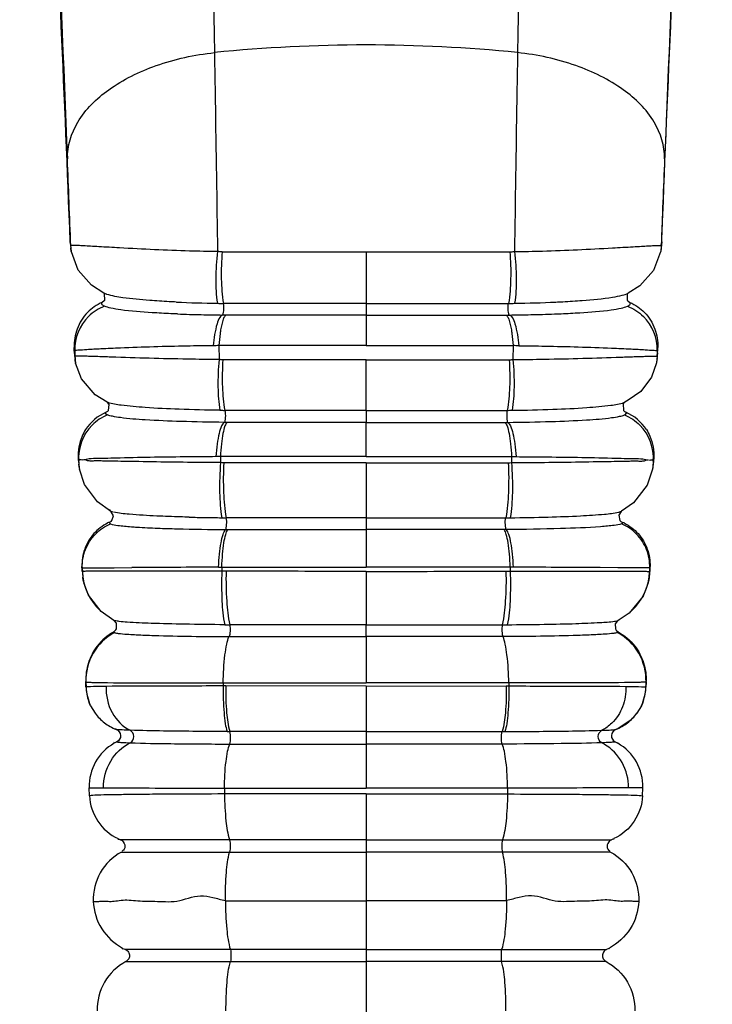
# Model space of a CAD drawing. Units: millimetres. Extents: x 9016 to 12381, y -3239 to -1055.
# Drawn here: x 10578 to 10604, y -3119 to -3083 of the extents above; entities that cross this region are included whole.
import ezdxf

# ---------------------------------------------------------------- set-up
doc = ezdxf.new("R2010")
doc.units = ezdxf.units.MM

msp = doc.modelspace()

# ---------------------------------------------------------------- linework, layer by layer
at = {"color": 7, "linetype": 'Continuous'}
for p, q in [((10580.136, -3090.863), (10580.176, -3091.213)), ((10580.158, -3091.011), (10580.143, -3090.907)), ((10580.176, -3091.213), (10580.156, -3091.082)), ((10580.176, -3091.213), (10580.178, -3091.228)), ((10601.702, -3091.213), (10601.7, -3091.229)), ((10601.72, -3091.011), (10601.702, -3091.213)), ((10601.721, -3091.082), (10601.702, -3091.213)), ((10601.72, -3091.011), (10601.735, -3090.907)), ((10601.742, -3090.863), (10601.722, -3091.079)), ((10590.939, -3091.229), (10590.939, -3093.116)), ((10601.7, -3091.229), (10601.444, -3091.914)), ((10581.361, -3092.737), (10580.913, -3092.448)), ((10581.365, -3092.739), (10581.361, -3092.737)), ((10581.386, -3092.761), (10581.363, -3092.739)), ((10600.513, -3092.739), (10600.516, -3092.737)), ((10581.38, -3093.02), (10581.3, -3093.076)), ((10590.939, -3093.116), (10590.939, -3093.539)), ((10600.499, -3093.022), (10600.578, -3093.076)), ((10585.845, -3093.538), (10585.703, -3093.538)), ((10590.939, -3093.539), (10590.939, -3094.653)), ((10596.033, -3093.538), (10596.175, -3093.538)), ((10580.286, -3094.82), (10580.282, -3094.724)), ((10585.566, -3094.654), (10585.574, -3095.166)), ((10596.311, -3094.654), (10596.304, -3095.166)), ((10601.592, -3094.82), (10601.596, -3094.724)), ((10580.289, -3094.916), (10580.286, -3094.82)), ((10580.289, -3094.916), (10580.308, -3095.127)), ((10580.301, -3094.834), (10580.309, -3095.049)), ((10590.939, -3097.02), (10590.939, -3095.169)), ((10601.589, -3094.916), (10601.548, -3095.266)), ((10601.569, -3095.128), (10601.558, -3095.201)), ((10601.576, -3094.834), (10601.569, -3095.049)), ((10601.589, -3094.916), (10601.592, -3094.82)), ((10580.329, -3095.266), (10580.334, -3095.294)), ((10601.546, -3095.281), (10601.368, -3095.812)), ((10601.548, -3095.266), (10601.546, -3095.281)), ((10601.558, -3095.201), (10601.548, -3095.266)), ((10581.482, -3096.716), (10581.052, -3096.454)), ((10581.482, -3096.716), (10581.479, -3096.714)), ((10581.557, -3096.803), (10581.515, -3096.741)), ((10600.396, -3096.715), (10600.396, -3096.715)), ((10581.496, -3097.06), (10581.448, -3097.088)), ((10590.939, -3097.02), (10590.939, -3097.458)), ((10600.381, -3097.059), (10600.43, -3097.088)), ((10585.871, -3097.456), (10585.761, -3097.456)), ((10590.939, -3098.707), (10590.939, -3097.458)), ((10596.006, -3097.456), (10596.117, -3097.456)), ((10580.428, -3098.758), (10580.447, -3098.984)), ((10585.622, -3098.707), (10585.46, -3098.709)), ((10585.622, -3098.707), (10585.625, -3098.927)), ((10596.256, -3098.707), (10596.253, -3098.927)), ((10596.256, -3098.707), (10596.418, -3098.709)), ((10601.45, -3098.758), (10601.431, -3098.984)), ((10580.444, -3098.836), (10580.467, -3099.12)), ((10580.467, -3099.12), (10580.474, -3099.164)), ((10590.939, -3098.93), (10590.939, -3100.941)), ((10601.411, -3099.12), (10601.404, -3099.165)), ((10601.419, -3099.066), (10601.408, -3099.139)), ((10601.433, -3098.836), (10601.411, -3099.12)), ((10601.43, -3098.986), (10601.419, -3099.066)), ((10601.404, -3099.165), (10601.206, -3099.755)), ((10581.606, -3100.7), (10581.128, -3100.356)), ((10581.615, -3100.705), (10581.606, -3100.699)), ((10581.606, -3100.7), (10581.606, -3100.699)), ((10581.637, -3100.721), (10581.615, -3100.705)), ((10600.271, -3100.7), (10600.272, -3100.699)), ((10581.627, -3101.074), (10581.577, -3101.104)), ((10590.939, -3100.941), (10590.939, -3101.374)), ((10600.25, -3101.074), (10600.3, -3101.104)), ((10585.816, -3101.373), (10585.897, -3101.373)), ((10590.939, -3101.374), (10590.939, -3102.744)), ((10596.061, -3101.373), (10595.981, -3101.373)), ((10580.569, -3102.843), (10580.565, -3102.72)), ((10601.308, -3102.843), (10601.312, -3102.72)), ((10580.569, -3102.843), (10580.595, -3103.112)), ((10580.576, -3102.88), (10580.569, -3102.843)), ((10580.577, -3102.766), (10580.581, -3102.91)), ((10581.264, -3102.771), (10581.738, -3102.767)), ((10581.738, -3102.767), (10582.39, -3102.762)), ((10585.555, -3102.746), (10585.674, -3102.745)), ((10585.674, -3102.745), (10590.939, -3102.744)), ((10585.674, -3102.745), (10585.676, -3102.892)), ((10596.204, -3102.745), (10590.939, -3102.744)), ((10590.939, -3102.897), (10590.939, -3104.848)), ((10596.204, -3102.745), (10596.202, -3102.892)), ((10596.322, -3102.746), (10596.204, -3102.745)), ((10600.14, -3102.767), (10599.488, -3102.762)), ((10600.614, -3102.771), (10600.14, -3102.767)), ((10601.308, -3102.843), (10601.282, -3103.112)), ((10601.301, -3102.766), (10601.296, -3102.91)), ((10601.302, -3102.88), (10601.308, -3102.843)), ((10580.631, -3103.298), (10580.634, -3103.313)), ((10601.241, -3103.321), (10601.056, -3103.807)), ((10601.247, -3103.298), (10601.241, -3103.321)), ((10601.264, -3103.216), (10601.247, -3103.298)), ((10601.282, -3103.114), (10601.264, -3103.216)), ((10581.727, -3104.686), (10581.263, -3104.367)), ((10581.727, -3104.686), (10581.726, -3104.686)), ((10590.939, -3105.281), (10590.939, -3104.848)), ((10600.15, -3104.687), (10600.151, -3104.686)), ((10581.804, -3105.037), (10581.699, -3105.124)), ((10600.075, -3105.039), (10600.178, -3105.124)), ((10585.937, -3105.281), (10590.939, -3105.281)), ((10590.939, -3105.281), (10590.939, -3106.97)), ((10595.941, -3105.281), (10590.939, -3105.281)), ((10580.709, -3107.015), (10580.706, -3106.92)), ((10580.712, -3107.109), (10580.709, -3107.015)), ((10580.711, -3106.938), (10580.717, -3107.123)), ((10585.724, -3106.97), (10585.726, -3107.083)), ((10585.724, -3106.97), (10590.939, -3106.97)), ((10596.153, -3106.97), (10590.939, -3106.97)), ((10596.153, -3106.97), (10596.152, -3107.083)), ((10601.166, -3106.938), (10601.161, -3107.123)), ((10601.165, -3107.109), (10601.169, -3107.015)), ((10601.169, -3107.015), (10601.172, -3106.92)), ((10585.815, -3107.083), (10585.726, -3107.083)), ((10590.939, -3107.084), (10585.815, -3107.083)), ((10590.939, -3107.084), (10596.063, -3107.083)), ((10590.939, -3107.084), (10590.939, -3108.748)), ((10596.063, -3107.083), (10596.152, -3107.083)), ((10580.846, -3107.726), (10580.814, -3107.642)), ((10580.88, -3107.802), (10580.846, -3107.726)), ((10601.034, -3107.719), (10600.997, -3107.802)), ((10601.063, -3107.643), (10601.034, -3107.719)), ((10580.88, -3107.802), (10581.044, -3108.077)), ((10600.837, -3108.073), (10600.592, -3108.344)), ((10600.997, -3107.802), (10600.833, -3108.077)), ((10600.592, -3108.344), (10600.148, -3108.632)), ((10581.841, -3108.679), (10581.799, -3108.662)), ((10581.88, -3108.679), (10581.814, -3108.667)), ((10590.939, -3108.748), (10585.966, -3108.748)), ((10590.939, -3108.748), (10590.939, -3109.204)), ((10590.939, -3108.748), (10595.912, -3108.748)), ((10600.088, -3108.66), (10600.037, -3108.679)), ((10600.148, -3108.632), (10600.061, -3108.668)), ((10590.939, -3109.204), (10590.939, -3110.81)), ((10580.842, -3111.089), (10580.832, -3110.796)), ((10585.767, -3110.81), (10585.769, -3111.026)), ((10596.11, -3110.81), (10596.108, -3111.026)), ((10601.035, -3111.089), (10601.045, -3110.796)), ((10590.939, -3111.026), (10590.939, -3135.04)), ((10585.957, -3112.703), (10581.974, -3112.698)), ((10590.939, -3112.703), (10585.957, -3112.703)), ((10590.939, -3112.703), (10595.921, -3112.703)), ((10595.921, -3112.703), (10599.904, -3112.698)), ((10582.005, -3113.146), (10585.957, -3113.15)), ((10585.957, -3113.15), (10590.939, -3113.15)), ((10595.92, -3113.15), (10590.939, -3113.15)), ((10599.872, -3113.146), (10595.92, -3113.15)), ((10585.985, -3116.706), (10582.153, -3116.704)), ((10590.939, -3116.706), (10585.985, -3116.706)), ((10590.939, -3116.706), (10595.893, -3116.706)), ((10595.893, -3116.706), (10599.724, -3116.704)), ((10582.172, -3117.145), (10585.986, -3117.147)), ((10585.986, -3117.147), (10590.939, -3117.147)), ((10595.892, -3117.147), (10590.939, -3117.147)), ((10599.706, -3117.145), (10595.892, -3117.147))]:
    msp.add_line(p, q, dxfattribs=at)
for points in [[(10580.913, -3092.448), (10580.424, -3091.898), (10580.178, -3091.228)], [(10601.444, -3091.914), (10600.936, -3092.471), (10600.516, -3092.737)], [(10581.38, -3093.021), (10581.402, -3092.992), (10581.386, -3092.761)], [(10600.513, -3092.739), (10600.482, -3092.773), (10600.48, -3092.999), (10600.499, -3093.022)], [(10580.329, -3095.266), (10580.319, -3095.201), (10580.311, -3095.148)], [(10581.052, -3096.454), (10580.542, -3095.872), (10580.334, -3095.294)], [(10601.368, -3095.812), (10600.973, -3096.329), (10600.52, -3096.651), (10600.396, -3096.715)], [(10581.515, -3096.741), (10581.483, -3096.716), (10581.479, -3096.714)], [(10581.496, -3097.061), (10581.531, -3097.027), (10581.557, -3096.803)], [(10600.396, -3096.715), (10600.332, -3096.782), (10600.342, -3097.019), (10600.38, -3097.06)], [(10580.469, -3099.139), (10580.458, -3099.066), (10580.447, -3098.986)], [(10581.128, -3100.356), (10580.658, -3099.728), (10580.474, -3099.164)], [(10601.206, -3099.755), (10600.712, -3100.39), (10600.271, -3100.7)], [(10581.628, -3101.074), (10581.659, -3101.044), (10581.712, -3100.865), (10581.637, -3100.721)], [(10600.272, -3100.699), (10600.253, -3100.712), (10600.17, -3100.842), (10600.213, -3101.038), (10600.249, -3101.074)], [(10580.631, -3103.298), (10580.614, -3103.216), (10580.596, -3103.114)], [(10581.263, -3104.367), (10580.801, -3103.768), (10580.634, -3103.313)], [(10601.056, -3103.807), (10600.55, -3104.423), (10600.15, -3104.687)], [(10581.805, -3105.038), (10581.831, -3104.991), (10581.828, -3104.795), (10581.737, -3104.692), (10581.726, -3104.686)], [(10600.151, -3104.686), (10600.128, -3104.7), (10600.041, -3104.815), (10600.051, -3105.001), (10600.074, -3105.04)], [(10600.175, -3104.676), (10600.172, -3104.677), (10600.151, -3104.686)], [(10581.799, -3108.662), (10581.787, -3108.659), (10581.783, -3108.658)], [(10600.087, -3108.659), (10600.092, -3108.659), (10600.088, -3108.66)]]:
    msp.add_lwpolyline(points, dxfattribs=at)
for centre, radius, start, end in [((10590.939, -3139.021), 55.345, 84.2594, 95.7406), ((9051.201, -3149.951), 1530.092, 2.207615, 2.326789), ((12130.676, -3149.951), 1530.092, 177.673211, 177.792385), ((10569.901, -3092.391), 10.349, 8.244, 8.4893), ((10611.977, -3092.391), 10.349, 171.5107, 171.756), ((10589.554, -439.649), 2651.58, 269.916458, 270.029928), ((10592.324, -439.649), 2651.58, 269.970072, 270.083542), ((10586.326, -3042.551), 50.566, 267.377, 269.0754), ((10586.287, -3046.342), 46.775, 269.0478, 269.1841), ((10586.235, -3050.623), 42.494, 269.172, 269.3259), ((10595.643, -3050.623), 42.494, 270.6741, 270.828), ((10595.591, -3046.342), 46.775, 270.8159, 270.9522), ((10595.552, -3042.551), 50.566, 270.9246, 272.623), ((10581.983, -3094.79), 1.682, 134.3239, 181.5172), ((10586.259, -3034.404), 59.135, 267.86405, 268.70255), ((10586.421, -3027.253), 66.288, 268.70224, 269.05), ((10586.62, -3015.169), 78.374, 269.0509, 269.32988), ((10595.258, -3015.169), 78.374, 270.67012, 270.9491), ((10595.457, -3027.253), 66.288, 270.95, 271.29776), ((10595.619, -3034.404), 59.135, 271.29745, 272.13595), ((10599.895, -3094.79), 1.682, 358.4828, 45.6761), ((10586.776, -3168.979), 74.334, 90.93267, 91.09174), ((10595.101, -3168.979), 74.334, 88.90826, 89.06733), ((10581.965, -3095.003), 1.657, 181.598, 189.0792), ((10582.116, -3098.641), 1.691, 113.2795, 147.0395), ((10586.274, -3048.561), 48.46, 269.2079, 269.4217), ((10595.603, -3048.561), 48.46, 270.5783, 270.7921), ((10599.762, -3098.641), 1.691, 32.9605, 66.7205), ((10582.128, -3098.751), 1.686, 135.0907, 184.0475), ((10599.75, -3098.751), 1.686, 355.9525, 44.9093), ((10586.519, -3015.076), 85.867, 268.63869, 269.02542), ((10586.828, -2997.767), 103.178, 269.01738, 269.35725), ((10586.366, -3038.107), 62.836, 269.36633, 269.51667), ((10595.512, -3038.107), 62.836, 270.48333, 270.63367), ((10585.465, -3047.159), 54.203, 267.748, 268.4881), ((10586.476, -3008.905), 92.47, 268.48728, 269.59124), ((10582.564, -3102.854), 1.984, 181.6346, 228.3802), ((10587.383, -3751.745), 649.002, 90.161392, 90.440834), ((10594.494, -3751.745), 649.002, 89.559166, 89.838608), ((10599.313, -3102.854), 1.984, 311.6198, 358.3654), ((10586.28, -3031.177), 73.67, 269.60954, 269.75051), ((10595.597, -3031.177), 73.67, 270.24949, 270.39046), ((10582.706, -3106.883), 1.996, 118.7084, 181.5868), ((10599.171, -3106.883), 1.996, 358.4132, 61.2916), ((10582.457, -3107.053), 1.746, 181.8981, 199.7502), ((10582.412, -3107.074), 1.696, 181.711, 205.4026), ((10599.465, -3107.074), 1.696, 334.5868, 358.289), ((10599.42, -3107.052), 1.746, 340.2327, 358.1023), ((10582.431, -3107.064), 1.717, 216.1543, 232.4888), ((10599.447, -3107.064), 1.717, 307.5112, 323.8457), ((10582.446, -3107.04), 1.746, 232.5771, 248.7676), ((10599.431, -3107.04), 1.746, 291.2324, 307.4229), ((10586.067, -3068.945), 39.803, 269.7109, 269.8542), ((10595.811, -3068.945), 39.803, 270.1458, 270.2891), ((10582.624, -3110.736), 1.793, 119.3339, 181.9245), ((10598.843, -3110.584), 1.592, 59.3747, 63.6297), ((10599.254, -3110.736), 1.793, 358.0755, 60.6661)]:
    msp.add_arc(centre, radius, start, end, dxfattribs=at)
for points, start_tangent, end_tangent in [([(10584.779, -3046.325), (10584.987, -3053.84), (10585.118, -3062.704), (10585.403, -3083.954)], (0.039486, -0.99922), (0.018119, -0.999836)), ([(10597.099, -3046.325), (10596.89, -3053.84), (10596.76, -3062.704), (10596.475, -3083.954)], (-0.039486, -0.99922), (-0.018119, -0.999836)), ([(10578.29, -3051.435), (10579.114, -3066.938), (10580.032, -3087.831)], (0.060408, -0.998174), (0.040616, -0.999175)), ([(10603.587, -3051.435), (10602.763, -3066.938), (10601.846, -3087.831)], (-0.060408, -0.998174), (-0.040616, -0.999175)), ([(10580.136, -3090.863), (10579.444, -3075.143), (10578.806, -3062.789)], (-0.038732, 0.99925), (-0.051047, 0.998696)), ([(10601.742, -3090.863), (10602.434, -3075.143), (10603.072, -3062.789)], (0.038732, 0.99925), (0.051047, 0.998696)), ([(10580.032, -3087.831), (10580.414, -3086.495), (10581.541, -3085.314), (10583.274, -3084.431), (10585.403, -3083.954)], (-0.00944, 0.999955), (0.993853, 0.11071)), ([(10585.403, -3083.954), (10585.431, -3085.698), (10585.517, -3091.221)], (0.01649, -0.999864), (0.014846, -0.99989)), ([(10596.475, -3083.954), (10596.446, -3085.698), (10596.361, -3091.221)], (-0.01649, -0.999864), (-0.014846, -0.99989)), ([(10601.846, -3087.831), (10601.463, -3086.495), (10600.337, -3085.314), (10598.604, -3084.431), (10596.475, -3083.954)], (0.00944, 0.999955), (-0.993853, 0.11071)), ([(10581.939, -3091.087), (10581.178, -3091.043), (10580.875, -3091.025), (10580.625, -3091.011), (10580.428, -3091.002), (10580.285, -3090.998), (10580.194, -3091.001), (10580.158, -3091.011)], (-0.998487, 0.054986), (-0.577257, -0.816562)), ([(10585.517, -3091.221), (10584.491, -3091.2), (10581.939, -3091.087)], (-0.999947, 0.010265), (-0.998487, 0.054986)), ([(10585.517, -3091.221), (10585.452, -3092.216), (10585.51, -3093.11)], (-0.130901, -0.991395), (0.157108, -0.987581)), ([(10585.688, -3091.226), (10585.517, -3091.221)], (-0.99995, 0.009951), (-0.999255, 0.038584)), ([(10596.19, -3091.226), (10596.361, -3091.221)], (0.99995, 0.009951), (0.999255, 0.038584)), ([(10596.361, -3091.221), (10597.387, -3091.2), (10599.938, -3091.087)], (0.999947, 0.010265), (0.998487, 0.054986)), ([(10596.361, -3091.221), (10596.426, -3092.216), (10596.368, -3093.11)], (0.130901, -0.991395), (-0.157108, -0.987581)), ([(10599.938, -3091.087), (10600.7, -3091.043), (10601.002, -3091.025), (10601.252, -3091.011), (10601.449, -3091.002), (10601.593, -3090.998), (10601.683, -3091.001), (10601.72, -3091.011)], (0.998487, 0.054986), (0.577257, -0.816562)), ([(10585.688, -3091.226), (10585.655, -3092.22), (10585.732, -3093.113)], (-0.092676, -0.995696), (0.169455, -0.985538)), ([(10596.19, -3091.226), (10596.222, -3092.22), (10596.145, -3093.113)], (0.092676, -0.995696), (-0.169455, -0.985538)), ([(10581.474, -3092.784), (10581.443, -3092.773), (10581.365, -3092.739)], (-0.949903, 0.312546), (-0.888688, 0.458513)), ([(10583.038, -3093.005), (10582.059, -3092.904), (10581.474, -3092.784)], (-0.997094, 0.076182), (-0.949903, 0.312546)), ([(10584.011, -3093.064), (10583.751, -3093.051), (10583.038, -3093.005)], (-0.998905, 0.046789), (-0.997094, 0.076182)), ([(10597.866, -3093.064), (10598.127, -3093.051), (10598.84, -3093.005)], (0.998905, 0.046789), (0.997094, 0.076182)), ([(10598.84, -3093.005), (10599.947, -3092.884), (10600.298, -3092.814), (10600.513, -3092.739)], (0.997094, 0.076182), (0.889081, 0.457751)), ([(10581.3, -3093.076), (10580.766, -3093.443)], (-0.918193, -0.396134), (-0.699252, -0.714876)), ([(10581.389, -3093.213), (10580.807, -3093.586)], (-0.933382, -0.358885), (-0.715199, -0.698921)), ([(10581.389, -3093.213), (10581.327, -3093.177), (10581.292, -3093.143), (10581.283, -3093.109), (10581.3, -3093.076)], (-0.905731, 0.423852), (0.664474, 0.747311)), ([(10583.126, -3093.453), (10581.981, -3093.348), (10581.615, -3093.283), (10581.389, -3093.213)], (-0.99808, 0.061935), (-0.905568, 0.424201)), ([(10585.703, -3093.538), (10585.728, -3093.493), (10585.744, -3093.382), (10585.735, -3093.114)], (0.989893, 0.141818), (-0.173972, 0.984751)), ([(10590.939, -3093.116), (10589.631, -3093.116), (10585.735, -3093.114)], (-1, -0.000043), (-1, 0.00087)), ([(10590.939, -3093.116), (10592.247, -3093.116), (10596.143, -3093.114)], (1, -0.000043), (1, 0.00087)), ([(10596.175, -3093.538), (10596.15, -3093.493), (10596.134, -3093.382), (10596.143, -3093.114)], (-0.989893, 0.141818), (0.173972, 0.984751)), ([(10598.751, -3093.453), (10599.896, -3093.348), (10600.262, -3093.283), (10600.488, -3093.213)], (0.99808, 0.061935), (0.905568, 0.424201)), ([(10600.488, -3093.213), (10600.551, -3093.177), (10600.586, -3093.143), (10600.594, -3093.109), (10600.578, -3093.076)], (0.905731, 0.423852), (-0.664474, 0.747311)), ([(10600.488, -3093.213), (10601.07, -3093.586)], (0.933382, -0.358885), (0.715199, -0.698921)), ([(10600.578, -3093.076), (10601.111, -3093.443)], (0.918193, -0.396134), (0.699252, -0.714876)), ([(10580.766, -3093.443), (10580.387, -3094.048), (10580.282, -3094.724)], (-0.699252, -0.714876), (0.036891, -0.999319)), ([(10584.055, -3093.498), (10583.807, -3093.488), (10583.126, -3093.453)], (-0.99929, 0.037687), (-0.99808, 0.061935)), ([(10585.708, -3093.537), (10585.599, -3093.625), (10585.499, -3093.857), (10585.36, -3094.658)], (-0.993748, -0.111649), (-0.087306, -0.996182)), ([(10585.845, -3093.538), (10585.785, -3093.58), (10585.727, -3093.687), (10585.63, -3094.08)], (-0.990549, -0.137157), (-0.163966, -0.986466)), ([(10590.939, -3093.539), (10589.659, -3093.539), (10585.845, -3093.538)], (-1, -0.000003), (-1, 0.000644)), ([(10590.939, -3093.539), (10592.219, -3093.539), (10596.033, -3093.538)], (1, -0.000003), (1, 0.000644)), ([(10596.033, -3093.538), (10596.093, -3093.58), (10596.15, -3093.687), (10596.248, -3094.08)], (0.990549, -0.137157), (0.163966, -0.986466)), ([(10596.17, -3093.537), (10596.279, -3093.625), (10596.379, -3093.857), (10596.518, -3094.658)], (0.993748, -0.111649), (0.087306, -0.996182)), ([(10597.823, -3093.498), (10598.07, -3093.488), (10598.751, -3093.453)], (0.99929, 0.037687), (0.99808, 0.061935)), ([(10601.111, -3093.443), (10601.49, -3094.048), (10601.596, -3094.724)], (0.699252, -0.714876), (-0.036891, -0.999319)), ([(10585.63, -3094.08), (10585.61, -3094.21), (10585.566, -3094.654)], (-0.163966, -0.986466), (-0.065667, -0.997842)), ([(10596.248, -3094.08), (10596.268, -3094.21), (10596.311, -3094.654)], (0.163966, -0.986466), (0.065667, -0.997842)), ([(10580.291, -3094.769), (10580.282, -3094.724)], (-0.171627, 0.985162), (-0.227843, 0.973698)), ([(10580.301, -3094.834), (10580.291, -3094.769)], (-0.142419, 0.989806), (-0.171627, 0.985162)), ([(10581.971, -3094.744), (10581.258, -3094.777), (10580.739, -3094.805), (10580.419, -3094.825), (10580.301, -3094.834)], (-0.999136, -0.04157), (-0.989493, -0.144583)), ([(10585.36, -3094.658), (10584.399, -3094.672), (10581.971, -3094.744)], (-0.999938, -0.011105), (-0.999136, -0.04157)), ([(10590.939, -3094.653), (10589.589, -3094.653), (10585.566, -3094.654)], (-1, 0.000003), (-1, -0.000407)), ([(10590.939, -3094.653), (10592.289, -3094.653), (10596.311, -3094.654)], (1, 0.000003), (1, -0.000407)), ([(10596.518, -3094.658), (10597.479, -3094.672), (10599.907, -3094.744)], (0.999938, -0.011105), (0.999136, -0.04157)), ([(10599.907, -3094.744), (10600.619, -3094.777), (10601.139, -3094.805), (10601.458, -3094.825), (10601.576, -3094.834)], (0.999136, -0.04157), (0.989493, -0.144583)), ([(10601.576, -3094.834), (10601.587, -3094.769)], (0.142419, 0.989806), (0.171627, 0.985162)), ([(10601.587, -3094.769), (10601.596, -3094.724)], (0.171627, 0.985162), (0.227843, 0.973698)), ([(10580.309, -3095.049), (10580.293, -3094.939)], (-0.158226, 0.987403), (-0.145668, 0.989334)), ([(10581.633, -3095.074), (10581.071, -3095.055), (10580.846, -3095.048), (10580.66, -3095.043), (10580.513, -3095.04), (10580.405, -3095.04), (10580.337, -3095.042), (10580.309, -3095.049)], (-0.999422, 0.033999), (-0.693524, -0.720434)), ([(10585.574, -3095.166), (10584.418, -3095.15), (10581.633, -3095.074)], (-0.999956, 0.009423), (-0.999422, 0.033999)), ([(10585.574, -3095.166), (10585.532, -3096.167), (10585.604, -3097.017)], (-0.100029, -0.994985), (0.182397, -0.983225)), ([(10585.711, -3095.169), (10585.574, -3095.166)], (-0.999946, 0.010385), (-0.999454, 0.033046)), ([(10585.711, -3095.169), (10585.695, -3096.17), (10585.782, -3097.019)], (-0.071059, -0.997472), (0.193581, -0.981084)), ([(10590.939, -3095.169), (10589.626, -3095.17), (10585.711, -3095.169)], (-1, -0.000248), (-1, 0.00048)), ([(10590.939, -3095.169), (10592.252, -3095.17), (10596.167, -3095.169)], (1, -0.000248), (1, 0.00048)), ([(10596.167, -3095.169), (10596.183, -3096.17), (10596.096, -3097.019)], (0.071059, -0.997472), (-0.193581, -0.981084)), ([(10596.167, -3095.169), (10596.304, -3095.166)], (0.999946, 0.010385), (0.999454, 0.033046)), ([(10596.304, -3095.166), (10596.345, -3096.167), (10596.273, -3097.017)], (0.100029, -0.994985), (-0.182397, -0.983225)), ([(10596.304, -3095.166), (10597.46, -3095.15), (10600.245, -3095.074)], (0.999956, 0.009423), (0.999422, 0.033999)), ([(10600.245, -3095.074), (10600.807, -3095.055), (10601.032, -3095.048), (10601.218, -3095.043), (10601.365, -3095.04), (10601.473, -3095.04), (10601.541, -3095.042), (10601.569, -3095.049)], (0.999422, 0.033999), (0.693524, -0.720434)), ([(10601.569, -3095.049), (10601.585, -3094.939)], (0.158226, 0.987403), (0.145668, 0.989334)), ([(10581.517, -3096.73), (10581.482, -3096.716)], (-0.934932, 0.354826), (-0.901873, 0.432)), ([(10585.604, -3097.017), (10584.112, -3096.98), (10582.879, -3096.916), (10581.999, -3096.831), (10581.517, -3096.73)], (-0.999901, 0.014106), (-0.934932, 0.354826)), ([(10596.273, -3097.017), (10597.766, -3096.98), (10598.999, -3096.916), (10599.878, -3096.831), (10600.361, -3096.73)], (0.999901, 0.014106), (0.934932, 0.354826)), ([(10600.361, -3096.73), (10600.396, -3096.715)], (0.934932, 0.354826), (0.900124, 0.435633)), ([(10581.501, -3097.183), (10580.934, -3097.561)], (-0.926539, -0.3762), (-0.706166, -0.708046)), ([(10581.501, -3097.183), (10581.432, -3097.134), (10581.43, -3097.111), (10581.448, -3097.088)], (-0.910808, 0.41283), (0.779547, 0.626344)), ([(10585.761, -3097.456), (10584.18, -3097.425), (10582.879, -3097.367), (10581.969, -3097.285), (10581.679, -3097.236), (10581.501, -3097.183)], (-0.999948, 0.010196), (-0.910887, 0.412655)), ([(10585.785, -3097.019), (10585.798, -3097.282), (10585.783, -3097.4), (10585.761, -3097.456)], (0.200761, -0.97964), (-0.828227, -0.560392)), ([(10590.939, -3097.02), (10589.644, -3097.02), (10585.785, -3097.019)], (-1, -0.000044), (-1, 0.000657)), ([(10590.939, -3097.02), (10592.233, -3097.02), (10596.092, -3097.019)], (1, -0.000044), (1, 0.000657)), ([(10596.093, -3097.019), (10596.08, -3097.282), (10596.094, -3097.4), (10596.117, -3097.456)], (-0.200761, -0.97964), (0.828227, -0.560392)), ([(10596.117, -3097.456), (10597.697, -3097.425), (10598.998, -3097.367), (10599.908, -3097.285), (10600.199, -3097.236), (10600.377, -3097.183)], (0.999948, 0.010196), (0.910887, 0.412655)), ([(10600.377, -3097.183), (10600.446, -3097.134), (10600.448, -3097.111), (10600.43, -3097.088)], (0.910808, 0.41283), (-0.779547, 0.626344)), ([(10600.377, -3097.183), (10600.944, -3097.561)], (0.926539, -0.3762), (0.706166, -0.708046)), ([(10585.764, -3097.456), (10585.664, -3097.589), (10585.575, -3097.859), (10585.505, -3098.245), (10585.46, -3098.709)], (-0.868436, -0.495802), (-0.06341, -0.997988)), ([(10585.871, -3097.456), (10585.787, -3097.588), (10585.714, -3097.858), (10585.657, -3098.243), (10585.622, -3098.707)], (-0.832136, -0.554572), (-0.046332, -0.998926)), ([(10590.939, -3097.458), (10589.666, -3097.458), (10585.871, -3097.456)], (-1, 0.000004), (-1, 0.000505)), ([(10590.939, -3097.458), (10592.212, -3097.458), (10596.006, -3097.456)], (1, 0.000004), (1, 0.000505)), ([(10596.006, -3097.456), (10596.09, -3097.588), (10596.164, -3097.858), (10596.221, -3098.243), (10596.256, -3098.707)], (0.832136, -0.554572), (0.046332, -0.998926)), ([(10596.113, -3097.456), (10596.213, -3097.589), (10596.302, -3097.859), (10596.373, -3098.245), (10596.418, -3098.709)], (0.868436, -0.495802), (0.06341, -0.997988)), ([(10580.699, -3097.719), (10580.568, -3097.964), (10580.428, -3098.758)], (-0.543669, -0.8393), (0.058458, -0.99829)), ([(10601.178, -3097.719), (10601.309, -3097.964), (10601.449, -3098.758)], (0.543669, -0.8393), (-0.058458, -0.99829)), ([(10580.446, -3098.87), (10580.442, -3098.838), (10580.433, -3098.768)], (-0.154138, 0.988049), (-0.378892, 0.925441)), ([(10581.965, -3098.759), (10581.509, -3098.772), (10581.13, -3098.777), (10580.831, -3098.794), (10580.616, -3098.823)], (-0.999655, -0.026281), (-0.999745, -0.0226)), ([(10585.46, -3098.709), (10584.464, -3098.717), (10581.965, -3098.759)], (-0.999982, -0.00596), (-0.999655, -0.026281)), ([(10590.939, -3098.707), (10589.603, -3098.707), (10585.622, -3098.707)], (-1, 0.00004), (-1, -0.000225)), ([(10590.939, -3098.707), (10592.274, -3098.707), (10596.256, -3098.707)], (1, 0.00004), (1, -0.000225)), ([(10596.418, -3098.709), (10597.414, -3098.717), (10599.913, -3098.759)], (0.999982, -0.00596), (0.999655, -0.026281)), ([(10599.913, -3098.759), (10600.369, -3098.772), (10600.747, -3098.777), (10601.047, -3098.794), (10601.262, -3098.823)], (0.999655, -0.026281), (0.999745, -0.0226)), ([(10601.432, -3098.87), (10601.435, -3098.838), (10601.445, -3098.768)], (0.154138, 0.988049), (0.378892, 0.925441)), ([(10580.598, -3098.827), (10580.533, -3098.831), (10580.487, -3098.829), (10580.444, -3098.837)], (-0.978023, -0.208495), (-0.157137, 0.987577)), ([(10581.986, -3098.881), (10581.521, -3098.873), (10581.318, -3098.868), (10581.135, -3098.865), (10580.972, -3098.869), (10580.831, -3098.867), (10580.713, -3098.842), (10580.616, -3098.823)], (-0.999871, 0.016062), (-0.999872, -0.015974)), ([(10585.625, -3098.927), (10584.588, -3098.919), (10581.986, -3098.881)], (-0.999973, 0.007289), (-0.999871, 0.016062)), ([(10585.625, -3098.927), (10585.594, -3100.021), (10585.671, -3100.939)], (-0.079243, -0.996855), (0.170777, -0.98531)), ([(10585.744, -3098.93), (10585.625, -3098.927)], (-0.999942, 0.010795), (-0.999502, 0.031551)), ([(10585.744, -3098.93), (10585.738, -3100.023), (10585.832, -3100.94)], (-0.053631, -0.998561), (0.184338, -0.982863)), ([(10590.939, -3098.93), (10589.634, -3098.93), (10585.744, -3098.93)], (-1, -0.000119), (-1, 0.000203)), ([(10590.939, -3098.93), (10592.243, -3098.93), (10596.134, -3098.93)], (1, -0.000119), (1, 0.000203)), ([(10596.134, -3098.93), (10596.139, -3100.023), (10596.045, -3100.94)], (0.053631, -0.998561), (-0.184338, -0.982863)), ([(10596.134, -3098.93), (10596.253, -3098.927)], (0.999942, 0.010795), (0.999502, 0.031551)), ([(10596.253, -3098.927), (10596.284, -3100.021), (10596.207, -3100.939)], (0.079243, -0.996855), (-0.170777, -0.98531)), ([(10596.253, -3098.927), (10597.29, -3098.919), (10599.891, -3098.881)], (0.999973, 0.007289), (0.999871, 0.016062)), ([(10599.891, -3098.881), (10600.357, -3098.873), (10600.56, -3098.868), (10600.743, -3098.865), (10600.906, -3098.869), (10601.047, -3098.867), (10601.164, -3098.842), (10601.262, -3098.823)], (0.999871, 0.016062), (0.999872, -0.015974)), ([(10601.28, -3098.827), (10601.344, -3098.831), (10601.391, -3098.829), (10601.434, -3098.837)], (0.978023, -0.208495), (0.157137, 0.987577)), ([(10581.578, -3100.67), (10581.597, -3100.641)], (-0.086566, 0.996246), (0.808905, 0.58794)), ([(10581.606, -3100.699), (10581.578, -3100.67)], (-0.874676, 0.484708), (-0.086566, 0.996246)), ([(10581.698, -3100.732), (10581.634, -3100.712)], (-0.968527, 0.248907), (-0.933846, 0.357677)), ([(10583.296, -3100.878), (10582.294, -3100.815), (10581.715, -3100.736)], (-0.998963, 0.045523), (-0.97253, 0.232779)), ([(10584.479, -3100.918), (10584.162, -3100.91), (10583.296, -3100.878)], (-0.999714, 0.023926), (-0.998963, 0.045523)), ([(10596.207, -3100.939), (10597.597, -3100.913), (10598.774, -3100.869), (10599.649, -3100.809), (10600.163, -3100.736)], (0.999937, 0.011246), (0.97253, 0.232779)), ([(10600.163, -3100.736), (10600.197, -3100.727), (10600.271, -3100.7)], (0.97253, 0.232779), (0.877737, 0.479143)), ([(10580.692, -3102.105), (10581.056, -3101.539), (10581.611, -3101.159)], (0.362857, 0.931845), (0.92046, 0.390836)), ([(10581.5, -3101.14), (10581.001, -3101.519)], (-0.894857, -0.446353), (-0.67052, -0.741892)), ([(10581.577, -3101.104), (10581.492, -3101.124)], (-0.916193, -0.400736), (-0.995659, 0.093079)), ([(10581.577, -3101.104), (10581.568, -3101.116), (10581.569, -3101.129)], (-0.774384, -0.632716), (0.465303, -0.885151)), ([(10581.569, -3101.129), (10581.574, -3101.137), (10581.611, -3101.159)], (0.465303, -0.885151), (0.915022, -0.403404)), ([(10581.611, -3101.159), (10581.87, -3101.217), (10582.368, -3101.268)], (0.914976, -0.403509), (0.997115, -0.07591)), ([(10582.368, -3101.268), (10582.577, -3101.282), (10583.335, -3101.32)], (0.997115, -0.07591), (0.999218, -0.039536)), ([(10585.816, -3101.373), (10585.837, -3101.31), (10585.849, -3101.192), (10585.836, -3100.94)], (0.637384, 0.770547), (-0.189628, 0.981856)), ([(10590.939, -3100.941), (10589.657, -3100.941), (10585.836, -3100.94)], (-1, -0.000022), (-1, 0.000459)), ([(10590.939, -3100.941), (10592.22, -3100.941), (10596.042, -3100.94)], (1, -0.000022), (1, 0.000459)), ([(10596.061, -3101.373), (10596.041, -3101.31), (10596.029, -3101.192), (10596.042, -3100.94)], (-0.637384, 0.770547), (0.189628, 0.981856)), ([(10599.509, -3101.268), (10598.044, -3101.337), (10596.061, -3101.373)], (-0.997115, -0.07591), (-0.999966, -0.00824)), ([(10600.266, -3101.159), (10600.007, -3101.217), (10599.509, -3101.268)], (-0.914976, -0.403509), (-0.997115, -0.07591)), ([(10600.309, -3101.129), (10600.303, -3101.137), (10600.266, -3101.159)], (-0.465303, -0.885151), (-0.915022, -0.403404)), ([(10601.186, -3102.105), (10600.822, -3101.539), (10600.266, -3101.159)], (-0.362857, 0.931845), (-0.92046, 0.390836)), ([(10600.3, -3101.104), (10600.385, -3101.124)], (0.916193, -0.400736), (0.995659, 0.093079)), ([(10600.3, -3101.104), (10600.31, -3101.116), (10600.309, -3101.129)], (0.774384, -0.632716), (-0.465303, -0.885151)), ([(10600.377, -3101.14), (10600.877, -3101.519)], (0.894857, -0.446353), (0.67052, -0.741892)), ([(10581.001, -3101.519), (10580.664, -3102.083), (10580.565, -3102.72)], (-0.67052, -0.741892), (0.034061, -0.99942)), ([(10585.555, -3102.746), (10585.588, -3102.266), (10585.646, -3101.854), (10585.723, -3101.547), (10585.813, -3101.373)], (0.038757, 0.999249), (0.678129, 0.734943)), ([(10585.674, -3102.745), (10585.701, -3102.265), (10585.75, -3101.853), (10585.818, -3101.547), (10585.897, -3101.373)], (0.029747, 0.999557), (0.632637, 0.774449)), ([(10585.897, -3101.373), (10587.15, -3101.374), (10590.939, -3101.374)], (1, -0.000368), (1, -0.000006)), ([(10595.981, -3101.373), (10594.728, -3101.374), (10590.939, -3101.374)], (-1, -0.000368), (-1, -0.000006)), ([(10596.204, -3102.745), (10596.177, -3102.265), (10596.127, -3101.853), (10596.06, -3101.547), (10595.981, -3101.373)], (-0.029747, 0.999557), (-0.632637, 0.774449)), ([(10596.322, -3102.746), (10596.289, -3102.266), (10596.232, -3101.854), (10596.154, -3101.547), (10596.064, -3101.373)], (-0.038757, 0.999249), (-0.678129, 0.734943)), ([(10600.877, -3101.519), (10601.214, -3102.083), (10601.312, -3102.72)], (0.67052, -0.741892), (-0.034061, -0.99942)), ([(10580.577, -3102.766), (10580.692, -3102.105)], (-0.028082, 0.999606), (0.362857, 0.931845)), ([(10601.301, -3102.766), (10601.186, -3102.105)], (0.028082, 0.999606), (-0.362857, 0.931845)), ([(10580.565, -3102.72), (10580.577, -3102.766)], (0.373607, -0.927587), (0.18329, -0.983059)), ([(10601.312, -3102.72), (10601.301, -3102.766)], (-0.373607, -0.927587), (-0.18329, -0.983059)), ([(10580.581, -3102.91), (10580.579, -3102.896), (10580.576, -3102.88)], (-0.216319, 0.976323), (-0.173445, 0.984844)), ([(10580.577, -3102.766), (10580.628, -3102.77), (10580.761, -3102.772), (10580.974, -3102.772), (10581.264, -3102.771)], (0.898171, -0.439647), (0.999982, 0.00595)), ([(10582.337, -3102.887), (10581.6, -3102.887), (10581.301, -3102.889), (10581.052, -3102.891), (10580.854, -3102.893), (10580.709, -3102.896), (10580.618, -3102.901), (10580.581, -3102.91)], (-0.999999, 0.00153), (-0.591087, -0.806608)), ([(10585.676, -3102.892), (10584.745, -3102.894), (10582.337, -3102.887)], (-1, -0.000691), (-0.999999, 0.00153)), ([(10585.676, -3102.892), (10585.678, -3103.982), (10585.778, -3104.846)], (-0.045016, -0.998986), (0.210638, -0.977564)), ([(10585.829, -3102.895), (10585.676, -3102.892)], (-0.999991, -0.004357), (-0.999882, 0.015369)), ([(10585.829, -3102.895), (10585.851, -3103.983), (10585.961, -3104.847)], (-0.024794, -0.999693), (0.216527, -0.976277)), ([(10590.939, -3102.897), (10589.656, -3102.897), (10585.829, -3102.895)], (-1, -0.000108), (-1, 0.000047)), ([(10590.939, -3102.897), (10592.222, -3102.897), (10596.049, -3102.895)], (1, -0.000108), (1, 0.000047)), ([(10596.049, -3102.895), (10596.027, -3103.983), (10595.917, -3104.847)], (0.024794, -0.999693), (-0.216527, -0.976277)), ([(10596.049, -3102.895), (10596.202, -3102.892)], (0.999991, -0.004357), (0.999882, 0.015369)), ([(10596.202, -3102.892), (10596.2, -3103.982), (10596.099, -3104.846)], (0.045016, -0.998986), (-0.210638, -0.977564)), ([(10596.202, -3102.892), (10597.132, -3102.894), (10599.54, -3102.887)], (1, -0.000691), (0.999999, 0.00153)), ([(10599.54, -3102.887), (10600.277, -3102.887), (10600.576, -3102.889), (10600.826, -3102.891), (10601.024, -3102.893), (10601.169, -3102.896), (10601.26, -3102.901), (10601.296, -3102.91)], (0.999999, 0.00153), (0.591087, -0.806608)), ([(10601.301, -3102.766), (10601.249, -3102.77), (10601.117, -3102.772), (10600.904, -3102.772), (10600.614, -3102.771)], (-0.898171, -0.439647), (-0.999982, 0.00595)), ([(10601.296, -3102.91), (10601.299, -3102.896), (10601.302, -3102.88)], (0.216319, 0.976323), (0.173445, 0.984844)), ([(10581.763, -3104.699), (10581.727, -3104.686)], (-0.965545, 0.260236), (-0.888299, 0.459265)), ([(10585.778, -3104.846), (10584.313, -3104.828), (10583.087, -3104.796), (10582.21, -3104.753), (10581.928, -3104.727), (10581.763, -3104.699)], (-0.999978, 0.006639), (-0.965545, 0.260236)), ([(10585.96, -3104.847), (10585.975, -3105.081), (10585.964, -3105.202), (10585.938, -3105.281)], (0.2, -0.979796), (-0.550738, -0.834678)), ([(10590.939, -3104.848), (10589.689, -3104.848), (10585.959, -3104.847)], (-1, -0.000012), (-1, 0.000244)), ([(10590.939, -3104.848), (10592.189, -3104.848), (10595.919, -3104.847)], (1, -0.000012), (1, 0.000244)), ([(10595.918, -3104.847), (10595.903, -3105.081), (10595.914, -3105.202), (10595.94, -3105.281)], (-0.2, -0.979796), (0.550738, -0.834678)), ([(10596.099, -3104.846), (10597.45, -3104.831), (10598.608, -3104.803), (10599.486, -3104.765), (10600.018, -3104.718)], (0.999978, 0.006639), (0.989245, 0.14627)), ([(10600.018, -3104.718), (10600.096, -3104.704)], (0.989245, 0.14627), (0.975468, 0.220143)), ([(10600.115, -3104.699), (10600.15, -3104.687)], (0.965545, 0.260236), (0.89148, 0.45306)), ([(10581.724, -3105.11), (10581.126, -3105.623)], (-0.872876, -0.487942), (-0.615629, -0.788036)), ([(10581.748, -3105.133), (10581.761, -3105.137), (10581.824, -3105.151)], (0.929402, -0.369068), (0.984804, -0.173672)), ([(10581.824, -3105.151), (10581.892, -3105.162), (10582.205, -3105.191)], (0.984804, -0.173672), (0.997478, -0.070971)), ([(10582.205, -3105.191), (10582.282, -3105.196), (10582.546, -3105.211)], (0.997478, -0.070971), (0.998758, -0.049818)), ([(10582.546, -3105.211), (10583.2, -3105.237), (10585.938, -3105.281)], (0.998758, -0.049818), (0.999985, -0.005491)), ([(10599.331, -3105.211), (10598.678, -3105.237), (10595.94, -3105.281)], (-0.998758, -0.049818), (-0.999985, -0.005491)), ([(10599.673, -3105.191), (10599.595, -3105.196), (10599.331, -3105.211)], (-0.997478, -0.070971), (-0.998758, -0.049818)), ([(10600.054, -3105.151), (10599.985, -3105.162), (10599.673, -3105.191)], (-0.984804, -0.173672), (-0.997478, -0.070971)), ([(10600.13, -3105.133), (10600.116, -3105.137), (10600.054, -3105.151)], (-0.929402, -0.369068), (-0.984804, -0.173672)), ([(10600.153, -3105.11), (10600.752, -3105.623)], (0.872876, -0.487942), (0.615629, -0.788036)), ([(10585.724, -3106.97), (10585.789, -3105.947), (10585.854, -3105.554), (10585.933, -3105.281)], (0.015767, 0.999876), (0.382049, 0.924142)), ([(10596.153, -3106.97), (10596.088, -3105.947), (10596.024, -3105.554), (10595.945, -3105.281)], (-0.015767, 0.999876), (-0.382049, 0.924142)), ([(10581.126, -3105.623), (10580.801, -3106.239), (10580.706, -3106.92)], (-0.615629, -0.788036), (0.032896, -0.999459)), ([(10600.752, -3105.623), (10601.077, -3106.239), (10601.172, -3106.92)], (0.615629, -0.788036), (-0.032896, -0.999459)), ([(10580.711, -3106.938), (10580.77, -3106.945), (10580.922, -3106.951), (10581.166, -3106.957), (10581.498, -3106.961)], (0.867352, -0.497695), (0.999944, -0.010597)), ([(10581.498, -3106.961), (10583.277, -3106.968), (10585.724, -3106.972)], (0.999944, -0.010597), (1, 0.000289)), ([(10600.379, -3106.961), (10598.601, -3106.968), (10596.153, -3106.972)], (-0.999944, -0.010597), (-1, 0.000289)), ([(10601.166, -3106.938), (10601.108, -3106.945), (10600.955, -3106.951), (10600.711, -3106.957), (10600.379, -3106.961)], (-0.867352, -0.497695), (-0.999944, -0.010597)), ([(10580.765, -3107.116), (10580.729, -3107.12)], (-0.997131, -0.0757), (-0.98747, -0.157804)), ([(10581.447, -3107.098), (10581.204, -3107.102), (10580.765, -3107.116)], (-0.99991, -0.013401), (-0.997131, -0.0757)), ([(10581.447, -3107.098), (10581.668, -3108.056), (10582.325, -3108.701)], (-0.036835, -0.999321), (0.896396, -0.443253)), ([(10585.726, -3107.083), (10583.232, -3107.087), (10581.447, -3107.098)], (-1, 0.000107), (-0.999894, -0.014578)), ([(10585.726, -3107.083), (10585.753, -3108.061), (10585.8, -3108.459), (10585.866, -3108.748)], (-0.022034, -0.999757), (0.30884, -0.951114)), ([(10585.815, -3107.083), (10585.849, -3108.061), (10585.966, -3108.748)], (-0.013629, -0.999907), (0.309778, -0.950809)), ([(10596.063, -3107.083), (10596.029, -3108.061), (10595.912, -3108.748)], (0.013629, -0.999907), (-0.309778, -0.950809)), ([(10596.152, -3107.083), (10596.125, -3108.061), (10596.077, -3108.459), (10596.012, -3108.748)], (0.022034, -0.999757), (-0.30884, -0.951114)), ([(10596.152, -3107.083), (10598.645, -3107.087), (10600.431, -3107.098)], (1, 0.000107), (0.999894, -0.014578)), ([(10600.431, -3107.098), (10600.31, -3107.841), (10599.915, -3108.444)], (0.036835, -0.999321), (-0.720654, -0.693295)), ([(10600.431, -3107.098), (10600.674, -3107.102), (10601.112, -3107.116)], (0.99991, -0.013401), (0.997131, -0.0757)), ([(10601.112, -3107.116), (10601.148, -3107.12)], (0.997131, -0.0757), (0.987571, -0.157176)), ([(10599.915, -3108.444), (10599.552, -3108.701)], (-0.720654, -0.693295), (-0.896396, -0.443253)), ([(10581.814, -3108.667), (10581.976, -3108.886), (10581.837, -3109.126)], (0.932235, -0.361854), (-0.899006, -0.437937)), ([(10582.325, -3108.701), (10582.177, -3108.696), (10581.88, -3108.679)], (-0.999462, 0.032809), (-0.994973, 0.100145)), ([(10582.327, -3109.158), (10582.459, -3108.928), (10582.325, -3108.701)], (0.89204, 0.451956), (-0.900283, 0.435306)), ([(10585.866, -3108.748), (10584.769, -3108.741), (10582.326, -3108.701)], (-0.999992, 0.004082), (-0.999439, 0.033498)), ([(10585.963, -3109.204), (10585.987, -3108.981), (10585.966, -3108.748)], (0.356524, 0.934286), (-0.301572, 0.953443)), ([(10595.915, -3109.204), (10595.89, -3108.981), (10595.912, -3108.748)], (-0.356524, 0.934286), (0.301572, 0.953443)), ([(10596.012, -3108.748), (10597.109, -3108.741), (10599.552, -3108.701)], (0.999992, 0.004082), (0.999439, 0.033498)), ([(10599.551, -3109.158), (10599.418, -3108.928), (10599.552, -3108.701)], (-0.89204, 0.451956), (0.900283, 0.435306)), ([(10599.552, -3108.701), (10599.678, -3108.697), (10599.952, -3108.683)], (0.999462, 0.032809), (0.997077, 0.076403)), ([(10600.064, -3108.667), (10599.902, -3108.886), (10600.04, -3109.126)], (-0.932235, -0.361854), (0.899006, -0.437937)), ([(10599.952, -3108.683), (10599.992, -3108.679), (10600.061, -3108.668)], (0.997077, 0.076403), (0.93524, 0.354014)), ([(10581.346, -3110.803), (10581.617, -3109.825), (10582.328, -3109.158)], (0.008123, 0.999967), (0.896057, 0.443938)), ([(10581.837, -3109.126), (10581.788, -3109.15), (10581.733, -3109.151)], (-0.898999, -0.437951), (-0.990801, 0.135324)), ([(10581.837, -3109.126), (10581.906, -3109.137), (10582.061, -3109.147)], (0.92068, -0.390318), (0.998693, -0.051115)), ([(10582.061, -3109.147), (10582.118, -3109.15), (10582.327, -3109.158)], (0.998693, -0.051115), (0.99947, -0.03255)), ([(10582.327, -3109.158), (10583.814, -3109.188), (10585.963, -3109.204)], (0.999422, -0.033981), (0.999994, -0.00342)), ([(10599.55, -3109.158), (10598.063, -3109.188), (10595.915, -3109.204)], (-0.999422, -0.033981), (-0.999994, -0.00342)), ([(10599.817, -3109.147), (10599.759, -3109.15), (10599.551, -3109.158)], (-0.998693, -0.051115), (-0.99947, -0.03255)), ([(10600.04, -3109.126), (10599.971, -3109.137), (10599.817, -3109.147)], (-0.92068, -0.390318), (-0.998693, -0.051115)), ([(10600.04, -3109.126), (10600.09, -3109.15), (10600.144, -3109.151)], (0.898999, -0.437951), (0.990801, 0.135324)), ([(10585.767, -3110.81), (10585.826, -3109.841), (10585.886, -3109.465), (10585.96, -3109.204)], (0.011462, 0.999934), (0.379075, 0.925366)), ([(10585.963, -3109.204), (10587.2, -3109.204), (10590.939, -3109.204)], (1, -0.000203), (1, 0.000006)), ([(10595.915, -3109.204), (10594.678, -3109.204), (10590.939, -3109.204)], (-1, -0.000203), (-1, 0.000006)), ([(10596.11, -3110.81), (10596.052, -3109.841), (10595.992, -3109.465), (10595.917, -3109.204)], (-0.011462, 0.999934), (-0.379075, 0.925366)), ([(10600.532, -3110.803), (10600.292, -3109.879), (10599.654, -3109.214)], (-0.008123, 0.999967), (-0.860636, 0.509221)), ([(10580.832, -3110.796), (10580.98, -3110.8), (10581.346, -3110.803)], (0.991953, -0.126609), (0.999992, -0.003894)), ([(10581.346, -3110.803), (10582.097, -3110.806), (10585.767, -3110.81)], (0.999972, -0.007426), (1, 0.000319)), ([(10585.767, -3110.81), (10587.053, -3110.81), (10590.939, -3110.81)], (1, -0.000179), (1, 0.000083)), ([(10596.11, -3110.81), (10594.825, -3110.81), (10590.939, -3110.81)], (-1, -0.000179), (-1, 0.000083)), ([(10600.532, -3110.803), (10599.781, -3110.806), (10596.11, -3110.81)], (-0.999972, -0.007426), (-1, 0.000319)), ([(10601.045, -3110.796), (10600.898, -3110.8), (10600.532, -3110.803)], (-0.991953, -0.126609), (-0.999992, -0.003894)), ([(10585.769, -3111.026), (10583.87, -3111.033), (10583.033, -3111.04), (10582.304, -3111.048), (10581.706, -3111.056), (10581.255, -3111.066), (10580.964, -3111.077), (10580.842, -3111.089)], (-0.999997, -0.002476), (-0.959012, -0.283365)), ([(10580.842, -3111.089), (10581.143, -3112.021), (10581.883, -3112.657)], (0.033988, -0.999422), (0.902666, -0.430343)), ([(10590.939, -3111.026), (10589.641, -3111.026), (10585.769, -3111.026)], (-1, 0.000084), (-1, -0.00024)), ([(10585.769, -3111.026), (10585.825, -3112.014), (10585.957, -3112.703)], (0.008676, -0.999962), (0.329168, -0.944272)), ([(10590.939, -3111.026), (10592.236, -3111.026), (10596.108, -3111.026)], (1, 0.000084), (1, -0.00024)), ([(10596.108, -3111.026), (10596.053, -3112.014), (10595.921, -3112.703)], (-0.008676, -0.999962), (-0.329168, -0.944272)), ([(10596.108, -3111.026), (10598.008, -3111.033), (10598.845, -3111.04), (10599.573, -3111.048), (10600.172, -3111.056), (10600.623, -3111.066), (10600.913, -3111.077), (10601.035, -3111.089)], (0.999997, -0.002476), (0.959012, -0.283365)), ([(10601.035, -3111.089), (10600.734, -3112.021), (10599.995, -3112.657)], (-0.033988, -0.999422), (-0.902666, -0.430343)), ([(10581.873, -3112.678), (10581.926, -3112.677), (10581.974, -3112.698)], (0.988305, 0.152487), (0.923998, -0.382396)), ([(10581.974, -3112.698), (10582.13, -3112.889), (10582.119, -3113.018), (10582.034, -3113.113)], (0.924011, -0.382365), (-0.876834, -0.480793)), ([(10585.957, -3112.703), (10585.979, -3112.925), (10585.957, -3113.15)], (0.313558, -0.949569), (-0.299201, -0.95419)), ([(10595.921, -3112.703), (10595.898, -3112.925), (10595.92, -3113.15)], (-0.313558, -0.949569), (0.299201, -0.95419)), ([(10599.904, -3112.698), (10599.748, -3112.889), (10599.759, -3113.018), (10599.843, -3113.113)], (-0.924011, -0.382365), (0.876834, -0.480793)), ([(10600.005, -3112.678), (10599.952, -3112.677), (10599.904, -3112.698)], (-0.988305, 0.152487), (-0.923998, -0.382396)), ([(10582.005, -3113.146), (10581.235, -3113.902), (10580.98, -3114.949)], (-0.876793, -0.480868), (0.039592, -0.999216)), ([(10585.802, -3114.923), (10585.84, -3113.884), (10585.957, -3113.15)], (-0.008229, 0.999966), (0.282939, 0.959138)), ([(10596.076, -3114.923), (10596.038, -3113.884), (10595.92, -3113.15)], (0.008229, 0.999966), (-0.282939, 0.959138)), ([(10599.873, -3113.146), (10600.643, -3113.902), (10600.898, -3114.949)], (0.876793, -0.480868), (-0.039592, -0.999216)), ([(10580.98, -3114.949), (10581.044, -3114.948), (10581.146, -3114.948), (10581.287, -3114.942), (10581.465, -3114.944), (10581.679, -3114.945), (10581.927, -3114.915), (10582.208, -3114.897), (10582.52, -3114.921), (10582.861, -3114.94), (10583.228, -3114.946), (10583.62, -3114.958), (10584.031, -3114.937), (10584.452, -3114.826), (10584.893, -3114.747), (10585.347, -3114.804), (10585.802, -3114.911)], (0.986532, 0.16357), (0.988373, -0.152046)), ([(10580.98, -3114.949), (10581.287, -3115.947), (10582.051, -3116.652)], (0.029679, -0.999559), (0.881349, -0.472465)), ([(10585.802, -3114.911), (10585.854, -3115.96), (10585.985, -3116.706)], (0.004523, -0.99999), (0.298311, -0.954469)), ([(10585.802, -3114.923), (10587.079, -3114.923), (10590.939, -3114.923)], (1, 0.000002), (1, -0.000247)), ([(10596.076, -3114.923), (10594.799, -3114.923), (10590.939, -3114.923)], (-1, 0.000002), (-1, -0.000247)), ([(10596.076, -3114.911), (10596.024, -3115.96), (10595.893, -3116.706)], (-0.004523, -0.99999), (-0.298311, -0.954469)), ([(10600.898, -3114.949), (10600.834, -3114.948), (10600.732, -3114.948), (10600.591, -3114.942), (10600.413, -3114.944), (10600.199, -3114.945), (10599.951, -3114.915), (10599.67, -3114.897), (10599.358, -3114.921), (10599.017, -3114.94), (10598.65, -3114.946), (10598.258, -3114.958), (10597.847, -3114.937), (10597.425, -3114.826), (10596.985, -3114.747), (10596.531, -3114.804), (10596.076, -3114.911)], (-0.986532, 0.16357), (-0.988373, -0.152046)), ([(10600.898, -3114.949), (10600.59, -3115.947), (10599.827, -3116.652)], (-0.029679, -0.999559), (-0.881349, -0.472465)), ([(10582.036, -3116.678), (10582.098, -3116.677), (10582.153, -3116.704)], (0.987419, 0.158123), (0.905371, -0.424622)), ([(10582.153, -3116.704), (10582.262, -3116.797), (10582.303, -3116.934), (10582.257, -3117.072), (10582.143, -3117.161)], (0.905367, -0.424631), (-0.880748, -0.473586)), ([(10585.985, -3116.706), (10586.006, -3116.925), (10585.986, -3117.147)], (0.291588, -0.956544), (-0.279469, -0.960155)), ([(10595.893, -3116.706), (10595.871, -3116.925), (10595.892, -3117.147)], (-0.291588, -0.956544), (0.279469, -0.960155)), ([(10599.724, -3116.704), (10599.616, -3116.797), (10599.575, -3116.934), (10599.621, -3117.072), (10599.735, -3117.161)], (-0.905367, -0.424631), (0.880748, -0.473586)), ([(10599.841, -3116.678), (10599.78, -3116.677), (10599.724, -3116.704)], (-0.987419, 0.158123), (-0.905371, -0.424622)), ([(10582.171, -3117.145), (10581.39, -3117.895), (10581.126, -3118.945)], (-0.880664, -0.473742), (0.03606, -0.99935)), ([(10585.825, -3118.948), (10585.865, -3117.902), (10585.986, -3117.147)], (-0.006244, 0.999981), (0.274864, 0.961483)), ([(10596.052, -3118.948), (10596.012, -3117.902), (10595.892, -3117.147)], (0.006244, 0.999981), (-0.274864, 0.961483)), ([(10599.707, -3117.145), (10600.487, -3117.895), (10600.752, -3118.945)], (0.880664, -0.473742), (-0.03606, -0.99935))]:
    msp.add_spline(points, degree=3, dxfattribs=dict(at, start_tangent=start_tangent, end_tangent=end_tangent))

doc.saveas('drawing.dxf')
